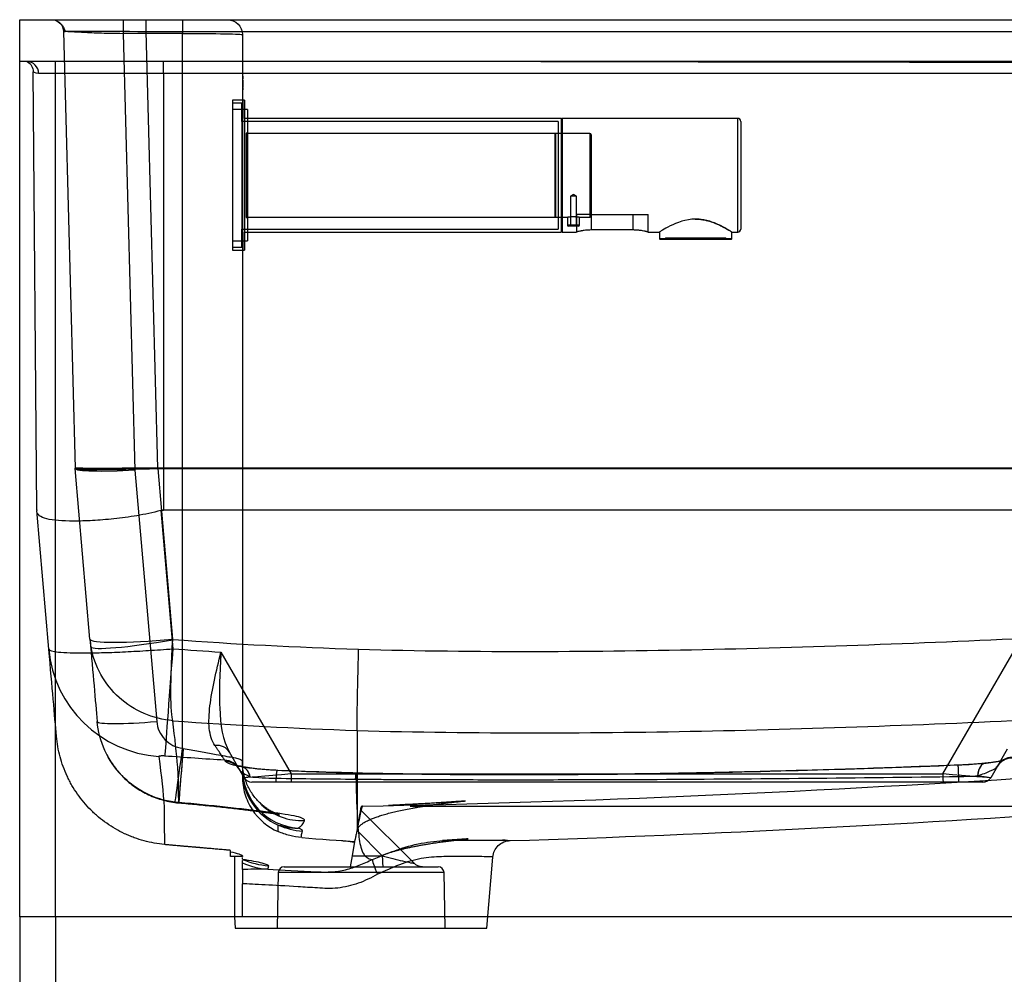
# Model space of a CAD drawing. Units: millimetres. Extents: x 468 to 1411, y 119 to 1579.
# Drawn here: x 1158 to 1323, y 869 to 1029 of the extents above; entities that cross this region are included whole.
import ezdxf
from ezdxf.lldxf.tags import DXFTag

# ---------------------------------------------------------------- set-up
doc = ezdxf.new("R2010")
doc.units = ezdxf.units.MM
doc.layers.add('1', color=7, linetype='Continuous')
doc.layers.add('256', color=7, linetype='Continuous')
tags = doc.linetypes.add('DASHED', pattern=[25.72, 12.86, -12.86]).pattern_tags.tags
tags[6:7] = [DXFTag(74, 4), DXFTag(75, 0), DXFTag(340, '0'), DXFTag(46, 0.0), DXFTag(50, 0.0), DXFTag(44, 0.0), DXFTag(45, 0.0)]
tags[4:5] = [DXFTag(74, 4), DXFTag(75, 0), DXFTag(340, '0'), DXFTag(46, 0.0), DXFTag(50, 0.0), DXFTag(44, 0.0), DXFTag(45, 0.0)]

msp = doc.modelspace()

# ---------------------------------------------------------------- linework, layer by layer
at = {"layer": '1', "color": 9}
for p, q in [((1158.36, 1028.82), (1356.36, 1028.82)), ((1158.36, 1021.82), (1158.36, 1028.82)), ((1352.36, 1021.82), (1158.36, 1021.82)), ((1158.36, 878.82), (1158.36, 1021.82)), ((1352.36, 1021.82), (1158.36, 1021.82)), ((1158.36, 878.82), (1158.36, 528.82)), ((1348.36, 878.82), (1158.36, 878.82)), ((1352.36, 878.82), (1158.36, 878.82))]:
    msp.add_line(p, q, dxfattribs=at)
at = {"layer": '1', "color": 13, "linetype": 'DASHED'}
for p, q in [((1185.61, 1028.82), (1185.61, 1026.54)), ((1165.7, 1026.87), (1167.61, 953.84)), ((1175.69, 1026.54), (1177.6, 953.49)), ((1185.61, 1026.54), (1175.69, 1026.54)), ((1179.52, 1026.87), (1354.89, 1026.87)), ((1181.44, 953.84), (1179.52, 1026.87)), ((1185.61, 906.98), (1185.61, 1026.54)), ((1195.61, 1026.32), (1195.61, 904.83)), ((1164.36, 878.82), (1164.36, 1021.82)), ((1161.2, 946.87), (1160.62, 1020.1)), ((1182.42, 1019.84), (1161.52, 1019.84)), ((1347.11, 1019.84), (1182.42, 1019.84)), ((1182.42, 1019.84), (1182.42, 946.82)), ((1195.99, 1015.37), (1193.98, 1015.37)), ((1193.98, 1015.37), (1193.98, 1002.82)), ((1195.49, 1014.87), (1193.98, 1014.87)), ((1195.49, 1014.87), (1195.49, 1002.82)), ((1195.49, 1011.82), (1195.49, 1014.87)), ((1195.99, 1015.37), (1195.99, 1002.82)), ((1195.99, 1012.32), (1195.99, 1015.37)), ((1196.48, 1013.82), (1193.98, 1013.82)), ((1196.48, 1013.82), (1196.48, 991.82)), ((1195.49, 1011.82), (1195.49, 1002.82)), ((1248.46, 1011.82), (1195.49, 1011.82)), ((1195.99, 1012.32), (1195.99, 1002.82)), ((1248.96, 1012.32), (1195.99, 1012.32)), ((1248.46, 1011.82), (1248.46, 1002.82)), ((1249.09, 1012.32), (1248.96, 1012.2)), ((1248.96, 1012.32), (1248.96, 1002.82)), ((1249.09, 1012.32), (1249.09, 993.32)), ((1278.48, 1012.32), (1249.09, 1012.32)), ((1278.48, 993.32), (1278.48, 1012.32)), ((1278.98, 1011.82), (1278.98, 993.82)), ((1196.23, 1009.87), (1196.23, 995.77)), ((1196.48, 1009.87), (1196.23, 1009.87)), ((1247.91, 1009.82), (1196.23, 1009.82)), ((1247.91, 995.82), (1247.91, 1009.82)), ((1247.98, 1009.73), (1247.91, 1009.73)), ((1253.73, 1009.82), (1247.98, 1009.82)), ((1247.98, 1009.82), (1247.98, 995.82)), ((1253.73, 1009.82), (1253.73, 995.82)), ((1253.98, 1009.57), (1253.98, 996.07)), ((1193.98, 1002.82), (1193.98, 990.28)), ((1195.49, 1002.82), (1195.49, 990.78)), ((1195.49, 1002.82), (1195.49, 993.82)), ((1195.99, 1002.82), (1195.99, 990.28)), ((1195.99, 1002.82), (1195.99, 993.32)), ((1248.46, 1002.82), (1248.46, 993.82)), ((1248.96, 1002.82), (1248.96, 993.32)), ((1250.98, 999.62), (1250.48, 999.32)), ((1251.48, 999.32), (1250.48, 999.32)), ((1250.48, 999.32), (1250.48, 994.32)), ((1251.48, 999.32), (1250.98, 999.62)), ((1251.48, 994.32), (1251.48, 999.32)), ((1196.23, 995.82), (1247.91, 995.82)), ((1196.23, 995.77), (1196.48, 995.77)), ((1247.91, 995.92), (1247.98, 995.92)), ((1247.98, 995.82), (1249.99, 995.82)), ((1249.98, 995.82), (1249.98, 994.45)), ((1251.48, 996.27), (1251.48, 993.32)), ((1253.98, 996.27), (1251.48, 996.27)), ((1251.98, 995.82), (1253.73, 995.82)), ((1251.98, 994.45), (1251.98, 995.82)), ((1253.98, 996.27), (1260.98, 996.27)), ((1253.98, 996.27), (1253.98, 993.66)), ((1260.98, 996.27), (1263.48, 996.27)), ((1260.98, 993.66), (1260.98, 996.27)), ((1263.48, 993.32), (1263.48, 996.27)), ((1195.49, 990.78), (1195.49, 993.82)), ((1195.49, 993.82), (1248.46, 993.82)), ((1195.99, 990.28), (1195.99, 993.32)), ((1195.99, 993.32), (1248.96, 993.32)), ((1248.96, 993.45), (1249.09, 993.32)), ((1249.09, 993.32), (1251.51, 993.32)), ((1251.98, 994.45), (1249.98, 994.45)), ((1251.86, 994.32), (1250.11, 994.32)), ((1260.98, 993.66), (1253.98, 993.66)), ((1263.45, 993.32), (1265.42, 993.32)), ((1265.4, 993.33), (1265.4, 992.16)), ((1277.44, 993.32), (1278.48, 993.32)), ((1277.46, 992.16), (1277.46, 993.33)), ((1193.98, 991.82), (1196.48, 991.82)), ((1271.43, 992.16), (1265.4, 992.16)), ((1265.45, 992.11), (1271.43, 992.11)), ((1266.4, 992.36), (1276.46, 992.36)), ((1266.4, 992.36), (1266.4, 992.11)), ((1277.46, 992.16), (1271.43, 992.16)), ((1271.43, 992.11), (1277.41, 992.11)), ((1276.46, 992.11), (1276.46, 992.36)), ((1193.98, 990.78), (1195.49, 990.78)), ((1193.98, 990.28), (1195.99, 990.28)), ((1167.61, 953.84), (1167.61, 953.84)), ((1170.11, 925.22), (1167.62, 953.75)), ((1336.28, 953.84), (1181.44, 953.84)), ((1181.44, 953.75), (1336.28, 953.75)), ((1181.44, 953.75), (1183.94, 925.22)), ((1177.6, 953.49), (1181.28, 911.48)), ((1161.2, 946.82), (1161.2, 946.76)), ((1163.23, 923.54), (1161.2, 946.76)), ((1181.94, 946.76), (1183.96, 923.63)), ((1335.66, 946.79), (1182.07, 946.79)), ((1335.66, 946.82), (1182.42, 946.82)), ((1192.01, 923.07), (1203.77, 902.69)), ((1312.81, 902.69), (1324.93, 923.68)), ((1195.91, 902.07), (1193.45, 906.34)), ((1323.56, 906.85), (1320.8, 902.07)), ((1203.77, 902.69), (1312.81, 902.69)), ((1196.93, 902.22), (1195.91, 902.07)), ((1203.79, 901.32), (1197.21, 901.32)), ((1201.25, 901.32), (1201.25, 901.98)), ((1312.82, 901.32), (1203.79, 901.32)), ((1319.5, 901.32), (1312.82, 901.32)), ((1315.46, 901.32), (1315.46, 902.27)), ((1320.8, 902.07), (1318.61, 902.38)), ((1215.39, 896.69), (1224.33, 887.76)), ((1214.8, 893.23), (1219.01, 889.02)), ((1214.02, 889.02), (1214.5, 891.73)), ((1193.61, 888.87), (1193.61, 889.63)), ((1195.61, 888.87), (1193.61, 888.87)), ((1194.28, 888.87), (1194.28, 878.82)), ((1195.61, 888.98), (1195.61, 888.87)), ((1213.69, 887.17), (1214.02, 889.02)), ((1214.02, 889.02), (1219.01, 889.02)), ((1236.53, 876.91), (1237.5, 888.8)), ((1201.62, 886.19), (1201.43, 876.91)), ((1229.34, 886.19), (1201.62, 886.19)), ((1202.62, 887.17), (1228.34, 887.17)), ((1229.53, 876.91), (1229.34, 886.19)), ((1164.36, 878.82), (1164.36, 564.82)), ((1194.28, 878.82), (1194.43, 876.91)), ((1194.43, 876.91), (1215.48, 876.91)), ((1215.48, 876.91), (1236.53, 876.91))]:
    msp.add_line(p, q, dxfattribs=at)
at = {"layer": '1', "color": 13, "linetype": 'DASHED', "extrusion": (0, 0, -1)}
for centre, radius, start, end in [((-1163.7, 1026.82), 2, 90, 178.5), ((-1193.11, 1026.32), 2.5, 90, 180), ((-1158.62, 1020.08), 2, 119.551, 179.55), ((-1169.11, 953.88), 1.5, 355, 358.5), ((-1225.74, 889.17), 2, 270, 315)]:
    msp.add_arc(centre, radius, start, end, dxfattribs=at)
at = {"layer": '1', "color": 13, "linetype": 'DASHED'}
for centre, radius, start, end in [((1278.48, 1011.82), 0.5, 0, 90), ((1253.73, 1009.57), 0.25, 0, 90), ((1253.73, 996.07), 0.25, -90, 0), ((1250.11, 994.45), 0.125, 180, 270), ((1251.86, 994.45), 0.125, -90, 0), ((1278.48, 993.82), 0.5, -90, 0), ((1265.45, 992.16), 0.05, 180, 270), ((1277.41, 992.16), 0.05, -90, 0), ((1197.21, 902.82), 1.5, 210, 270), ((1319.5, 902.82), 1.5, 270, 330), ((1202.62, 886.17), 1, 90, 178.8308), ((1228.34, 886.17), 1, 1.1692, 90)]:
    msp.add_arc(centre, radius, start, end, dxfattribs=at)
for centre, major_axis, ratio, start_param, end_param in [((1179.51, 1026.82), (0, -2), 0.008727, 1.596976, 3.141593), ((1159.61, 1019.82), (0, -2), 0.958959, 1.57865, 3.141593), ((1182.4, 1019.82), (0, -2), 0.008727, 1.57865, 3.141593), ((1169.11, 953.88), (1.5, 0.04), 0.999963, 3.141666, 3.202725), ((1181.45, 953.82), (-0.01, -1.5), 0.0085, 4.738718, 4.760308), ((1181.45, 953.88), (0, -1.5), 0.008727, 4.738569, 4.799655), ((1184.06, 926.44), (13.95, 1.22), 0.086078, 3.141593, 4.696132), ((1184.07, 926.35), (-13.79, -2.39), 0.084418, 0.013951, 1.547359), ((1183.16, 925.29), (19.92, 1.74), 0.986895, 3.141593, 4.549755), ((1184.14, 925.37), (-1.52, -19.94), 0.002064, 4.800065, 6.122688), ((1181.28, 912.35), (-9.96, -0.87), 0.086827, 0, 1.5632), ((1185.61, 907.85), (-1.3, -9.92), 0.011355, 6.193436, 7.767455), ((1185.83, 907.82), (-0.86, -9.96), 0.003786, 4.8003, 6.373738), ((1185.83, 907.82), (0.86, 9.96), 0.003786, 1.658707, 3.141251), ((1190.85, 904.84), (-2.6, -1.5), 0.826766, 3.141593, 4.208101), ((1192.47, 902.03), (-2.6, -1.5), 0.982512, 3.141593, 4.13573), ((1192.57, 901.86), (-2.6, -1.5), 0.98273, 3.141593, 4.136235), ((1315.46, 901.17), (-0.12, 3), 0.015834, 5.089036, 6.388005), ((1320.14, 901.49), (-0.32, 2.98), 0.508715, 6.16104, 7.499205), ((1320.14, 901.49), (0.32, -2.98), 0.508715, 3.14166, 4.357612), ((1324.44, 902.38), (-2.6, 1.5), 0.99157, 5.276553, 6.283185), ((1324.52, 902.52), (-2.6, 1.5), 0.99142, 5.276363, 6.283185), ((1324.44, 902.38), (2.6, -1.5), 0.99157, 2.648878, 3.088823), ((1194.83, 901), (-0.63, -2.93), 0.714429, 2.144099, 3.35837), ((1194.83, 901), (-0.63, -2.93), 0.714429, 2.144099, 3.139896), ((1205.61, 903.59), (-10, 0), 0.996911, 0, 1.506223), ((1205.61, 903.28), (-10, 0), 0.997554, 0, 1.159279), ((1201.25, 900.3), (-0.12, -3), 0.027936, 2.995402, 4.118177), ((1201.25, 900.3), (-0.12, -3), 0.027936, 3.14598, 4.118177), ((1203.79, 902.82), (0, 1.5), 0.008727, 1.658063, 3.141593), ((1312.82, 902.82), (0, 1.5), 0.008727, 1.658063, 3.141593), ((1315.46, 901.17), (0.12, -3), 0.015834, 1.947444, 3.142007), ((1205.61, 904.83), (-10, 0), 0.994163, 0.821891, 1.607758), ((1206.61, 905.57), (12.5, 0), 0.997554, 4.300872, 4.637811), ((1201.11, 901.26), (-14, 0), 0.997817, 1.16706, 1.488819), ((1201.11, 900.69), (-14, 0), 0.998794, 1.16706, 1.480243), ((1219.16, 889.17), (0, 2), 0.075307, 1.645962, 3.141593)]:
    msp.add_ellipse(centre, major_axis=major_axis, ratio=ratio, start_param=start_param, end_param=end_param, dxfattribs=at)
at = {"layer": '1', "color": 13, "linetype": 'DASHED', "extrusion": (0, 0, -1)}
for centre, major_axis, ratio, start_param, end_param in [((1179.66, 1026.82), (-13.96, 0.05), 0.003716, 6.283074, 7.844464), ((1185.61, 1026.32), (-10, 0), 0.021789, 1.570796, 3.141593), ((1245.55, 1019.82), (-229.19, 0), 0.008727, 1.570796, 2.029842), ((1177.6, 954.36), (9.99, 0.52), 0.087009, 1.575337, 3.138538), ((1181.24, 815.28), (-13.62, 138.56), 0.000067, 6.276933, 6.282249), ((1177.6, 954.36), (9.98, 0.61), 0.086964, 1.576134, 3.139334), ((1165.45, 1138.85), (-16.06, 185.1), 0.07163, 3.147148, 3.147704), ((1170.98, 1074.73), (-10.52, 120.89), 0.079162, 3.148484, 3.149172), ((1182.59, 722.26), (-0.17, 224.57), 0.087132, 6.258694, 6.265584), ((1204.14, 902.82), (8.23, 0.75), 0.01174, 1.616502, 3.136169), ((1312.57, 902.82), (-8.23, 0.75), 0.013166, 3.147675, 4.682414)]:
    msp.add_ellipse(centre, major_axis=major_axis, ratio=ratio, start_param=start_param, end_param=end_param, dxfattribs=at)
at = {"layer": '1', "color": 13, "linetype": 'DASHED'}
for points, knots in [([(1164.54, 1028.64), (1164.69, 1028.57), (1164.99, 1028.39), (1165.43, 1027.98), (1165.77, 1027.45), (1165.91, 1027.08), (1165.96, 1026.89)], [0, 0, 0, 0, 0.223437, 0.496218, 0.755532, 1, 1, 1, 1]), ([(1175.69, 1028.82), (1175.69, 1028.82), (1175.69, 1028.58), (1175.69, 1027.75), (1175.69, 1027.16), (1175.69, 1026.54)], [0, 0, 0, 0, 0.5, 0.5, 1, 1, 1, 1]), ([(1165.95, 1026.89), (1165.95, 1026.89), (1165.96, 1026.89), (1166.12, 1026.89), (1166.34, 1026.88), (1167.13, 1026.84), (1167.84, 1026.8), (1169.52, 1026.71), (1170.49, 1026.66), (1172.19, 1026.6), (1172.8, 1026.58), (1174.13, 1026.56), (1174.86, 1026.55), (1175.69, 1026.54)], [0, 0, 0, 0, 0.002991, 0.002991, 0.145421, 0.145421, 0.430281, 0.430281, 0.71514, 0.71514, 0.85757, 0.85757, 1, 1, 1, 1]), ([(1166.19, 1026.89), (1166.2, 1026.89), (1166.32, 1026.88), (1166.46, 1026.88), (1166.6, 1026.87), (1166.61, 1026.87)], [0, 0, 0, 0, 0.097339, 0.999793, 1, 1, 1, 1]), ([(1159.6, 1021.8), (1159.63, 1021.79), (1159.67, 1021.79), (1159.69, 1021.78), (1159.7, 1021.78)], [0, 0, 0, 0, 0.427269, 1, 1, 1, 1]), ([(1195.66, 1018.6), (1195.66, 1018.59), (1195.66, 1018.59), (1195.66, 1018.58), (1195.66, 1018.6), (1195.66, 1019.4), (1195.66, 1019.4)], [0, 0, 0, 0, 0.000021, 0.000021, 0.000021, 1, 1, 1, 1]), ([(1195.66, 1017.64), (1195.66, 1017.64), (1195.66, 1017.88), (1195.66, 1018.47), (1195.66, 1018.72), (1195.66, 1018.71), (1195.66, 1018.47), (1195.66, 1018.18)], [0, 0, 0, 0, 0.333165, 0.333165, 0.666583, 0.666583, 1, 1, 1, 1]), ([(1195.66, 1018.2), (1195.66, 1018.15), (1195.66, 1018.11), (1195.66, 1018.07), (1195.66, 1018.08), (1195.66, 1018.08), (1195.66, 1018.07), (1195.66, 1017.87), (1195.66, 1017.73), (1195.66, 1017.74), (1195.66, 1017.78), (1195.66, 1017.86), (1195.66, 1017.87), (1195.66, 1017.86), (1195.66, 1017.86), (1195.66, 1017.63), (1195.66, 1017.47), (1195.66, 1017.48)], [0, 0, 0, 0, 0.166667, 0.166667, 0.166667, 0.333333, 0.333333, 0.333333, 0.5, 0.5, 0.666667, 0.666667, 0.666667, 0.833333, 0.833333, 0.833333, 1, 1, 1, 1]), ([(1195.66, 1017.37), (1195.66, 1017.37), (1195.66, 1017.38), (1195.66, 1017.37), (1195.66, 1017.21), (1195.66, 1017.11), (1195.66, 1017.12), (1195.66, 1017.12), (1195.66, 1017.16), (1195.66, 1017.23)], [0, 0, 0, 0, 0.409166, 0.409166, 0.409166, 0.818333, 0.818333, 0.818333, 1, 1, 1, 1]), ([(1249.98, 995.82), (1250.01, 995.83), (1250.02, 995.83), (1250.03, 995.83), (1250.06, 995.83), (1250.08, 995.84), (1250.12, 995.84), (1250.13, 995.84), (1250.19, 995.85), (1250.23, 995.85), (1250.32, 995.86), (1250.37, 995.87), (1250.48, 995.88), (1250.54, 995.88), (1250.63, 995.89), (1250.66, 995.89), (1250.72, 995.89), (1250.75, 995.89), (1250.85, 995.89), (1250.91, 995.89), (1251.05, 995.89), (1251.11, 995.89), (1251.21, 995.89), (1251.24, 995.89), (1251.3, 995.89), (1251.33, 995.89), (1251.42, 995.88), (1251.48, 995.88), (1251.56, 995.87), (1251.59, 995.87), (1251.64, 995.86), (1251.67, 995.86), (1251.73, 995.85), (1251.78, 995.85), (1251.83, 995.84), (1251.85, 995.84), (1251.88, 995.84), (1251.91, 995.83), (1251.93, 995.83), (1251.95, 995.83), (1251.96, 995.83), (1251.97, 995.82), (1251.99, 995.82), (1251.98, 995.82)], [0, 0, 0, 0, 0.09391, 0.09391, 0.125154, 0.156399, 0.156399, 0.187643, 0.187643, 0.250132, 0.250132, 0.312621, 0.312621, 0.37511, 0.37511, 0.406355, 0.406355, 0.437599, 0.437599, 0.500088, 0.500088, 0.562577, 0.562577, 0.593822, 0.593822, 0.625066, 0.625066, 0.687555, 0.687555, 0.7188, 0.7188, 0.750044, 0.750044, 0.812533, 0.812533, 0.843778, 0.843778, 0.875022, 0.906267, 0.906267, 0.937511, 0.937511, 1, 1, 1, 1]), ([(1271.43, 995.48), (1269.79, 995.48), (1268.27, 994.88), (1266.1, 993.8), (1265.41, 993.33), (1265.41, 993.33), (1265.41, 993.32), (1265.4, 993.32)], [0, 0, 0, 0, 0.498742, 0.498742, 0.997484, 0.997484, 1, 1, 1, 1]), ([(1271.34, 995.48), (1271.36, 995.48), (1271.38, 995.48), (1272.22, 995.48), (1273.03, 995.34), (1274.48, 994.9), (1275.12, 994.62), (1276.22, 994.07), (1276.66, 993.81), (1277.29, 993.43), (1277.46, 993.32), (1277.46, 993.32), (1277.3, 993.43), (1276.68, 993.8), (1276.24, 994.06), (1275.15, 994.61), (1274.51, 994.89), (1273.17, 995.3), (1272.5, 995.43), (1271.82, 995.47)], [0, 0, 0, 0, 0.003209, 0.003209, 0.130309, 0.130309, 0.257408, 0.257408, 0.384508, 0.384508, 0.511607, 0.511607, 0.638706, 0.638706, 0.765806, 0.765806, 0.892905, 0.892905, 1, 1, 1, 1]), ([(1277.46, 993.32), (1277.46, 993.32), (1277.29, 993.43), (1276.68, 993.8), (1276.24, 994.06), (1275.15, 994.61), (1274.51, 994.89), (1273.06, 995.33), (1272.25, 995.48), (1271.43, 995.48)], [0, 0, 0, 0, 0.248005, 0.248005, 0.49867, 0.49867, 0.749335, 0.749335, 1, 1, 1, 1]), ([(1253.98, 993.66), (1253.82, 993.66), (1253.65, 993.65), (1253.41, 993.64), (1253.33, 993.63), (1253.18, 993.62), (1253.1, 993.62), (1252.87, 993.59), (1252.73, 993.57), (1252.52, 993.54), (1252.46, 993.53), (1252.33, 993.51), (1252.27, 993.5), (1252.1, 993.47), (1252, 993.45), (1251.86, 993.41), (1251.82, 993.41), (1251.74, 993.39), (1251.67, 993.37), (1251.61, 993.36), (1251.57, 993.34), (1251.55, 993.34), (1251.5, 993.33), (1251.48, 993.32), (1251.48, 993.32)], [0, 0, 0, 0, 0.124914, 0.124914, 0.187371, 0.187371, 0.249828, 0.249828, 0.374742, 0.374742, 0.437199, 0.437199, 0.499656, 0.499656, 0.624569, 0.624569, 0.687026, 0.687026, 0.749483, 0.81194, 0.81194, 0.874397, 0.874397, 1, 1, 1, 1]), ([(1263.48, 993.32), (1263.49, 993.32), (1263.48, 993.32), (1263.46, 993.33), (1263.45, 993.33), (1263.4, 993.34), (1263.35, 993.36), (1263.26, 993.38), (1263.22, 993.39), (1263.15, 993.41), (1263.11, 993.41), (1263.02, 993.43), (1262.97, 993.45), (1262.86, 993.47), (1262.81, 993.48), (1262.63, 993.51), (1262.51, 993.53), (1262.31, 993.56), (1262.24, 993.57), (1262.09, 993.59), (1262.02, 993.6), (1261.79, 993.62), (1261.64, 993.64), (1261.39, 993.65), (1261.31, 993.65), (1261.15, 993.66), (1261.06, 993.66), (1260.98, 993.66)], [0, 0, 0, 0, 0.062075, 0.062075, 0.124603, 0.124603, 0.24966, 0.24966, 0.312188, 0.312188, 0.374717, 0.374717, 0.437245, 0.437245, 0.499773, 0.499773, 0.62483, 0.62483, 0.687358, 0.687358, 0.749887, 0.749887, 0.874943, 0.874943, 0.937472, 0.937472, 1, 1, 1, 1]), ([(1181.44, 953.84), (1179.6, 953.85), (1177.79, 953.83), (1174.46, 953.79), (1172.92, 953.78), (1170.38, 953.78), (1169.35, 953.79), (1167.97, 953.83), (1167.61, 953.85), (1167.61, 953.84)], [0, 0, 0, 0, 0.25, 0.25, 0.5, 0.5, 0.75, 0.75, 1, 1, 1, 1]), ([(1167.62, 953.75), (1167.62, 953.75), (1167.98, 953.71), (1169.36, 953.66), (1170.39, 953.65), (1172.93, 953.65), (1174.47, 953.66), (1177.79, 953.71), (1179.6, 953.75), (1181.43, 953.75)], [0, 0, 0, 0, 0.25, 0.25, 0.5, 0.5, 0.75, 0.75, 1, 1, 1, 1]), ([(1181.94, 946.76), (1180.61, 946.38), (1179.29, 946.11), (1176.67, 945.66), (1175.36, 945.48), (1172.87, 945.22), (1171.68, 945.13), (1169.42, 945.01), (1168.36, 944.98), (1165.49, 944.98), (1163.94, 945.09), (1162.36, 945.49), (1161.95, 945.66), (1161.39, 946.11), (1161.23, 946.39), (1161.2, 946.76)], [0, 0, 0, 0, 0.125, 0.125, 0.25, 0.25, 0.375, 0.375, 0.5, 0.5, 0.75, 0.75, 0.875, 0.875, 1, 1, 1, 1]), ([(1182.07, 946.79), (1182.13, 946.8), (1182.19, 946.81), (1182.3, 946.82), (1182.36, 946.82), (1182.42, 946.82)], [0, 0, 0, 0, 0.5, 0.5, 1, 1, 1, 1]), ([(1333.82, 925.7), (1314.04, 924.7), (1294.25, 923.94), (1264.55, 923.28), (1254.65, 923.14), (1234.85, 923.11), (1224.95, 923.23), (1215.04, 923.48)], [0, 0, 0, 0, 0.5, 0.5, 0.75, 0.75, 1, 1, 1, 1]), ([(1170.11, 925.22), (1170.37, 922.27), (1170.59, 919.75), (1170.99, 915.17), (1171.17, 913.16), (1171.32, 911.48)], [0, 0, 0, 0, 0.5, 0.5, 1, 1, 1, 1]), ([(1183.97, 911.6), (1183.77, 912.13), (1183.66, 913.82), (1183.65, 917.42), (1183.68, 918.83), (1183.78, 921.85), (1183.85, 923.47), (1183.95, 925.13)], [0, 0, 0, 0, 0.5, 0.5, 0.75, 0.75, 1, 1, 1, 1]), ([(1163.23, 923.54), (1163.25, 923.34), (1163.81, 923.18), (1165.89, 922.98), (1167.44, 922.93), (1170.3, 922.94), (1171.36, 922.96), (1173.61, 923.02), (1174.8, 923.07), (1177.29, 923.19), (1178.61, 923.26), (1181.25, 923.43), (1182.6, 923.52), (1183.96, 923.63)], [0, 0, 0, 0, 0.25, 0.25, 0.5, 0.5, 0.625, 0.625, 0.75, 0.75, 0.875, 0.875, 1, 1, 1, 1]), ([(1164.51, 909), (1164.36, 910.67), (1164.18, 912.75), (1163.75, 917.61), (1163.51, 920.33), (1163.23, 923.54)], [0, 0, 0, 0, 0.5, 0.5, 1, 1, 1, 1]), ([(1183.97, 911.6), (1180.66, 911.86), (1177.43, 913.27), (1173.78, 916.57), (1172.73, 917.88), (1171.13, 920.75), (1170.57, 922.32), (1170.28, 923.95)], [0, 0, 0, 0, 0.5, 0.5, 0.75, 0.75, 1, 1, 1, 1]), ([(1191.02, 907.45), (1190.49, 908.24), (1190.2, 909.2), (1189.96, 911.45), (1190.02, 912.7), (1190.35, 915.44), (1190.61, 916.88), (1191.26, 919.91), (1191.64, 921.49), (1192.01, 923.07)], [0, 0, 0, 0, 0.25, 0.25, 0.5, 0.5, 0.75, 0.75, 1, 1, 1, 1]), ([(1192.01, 923.07), (1191.93, 921.46), (1191.85, 919.84), (1191.76, 916.72), (1191.75, 915.21), (1191.93, 910.86), (1192.32, 908.3), (1193.45, 906.34)], [0, 0, 0, 0, 0.25, 0.25, 0.5, 0.5, 1, 1, 1, 1]), ([(1214.79, 909.95), (1214.78, 910.43), (1214.8, 912.05), (1214.89, 916.92), (1214.96, 920.14), (1215.04, 923.48)], [0, 0, 0, 0, 0.5, 0.5, 1, 1, 1, 1]), ([(1184.3, 897.97), (1180.92, 898.41), (1177.76, 900.02), (1173.08, 904.89), (1171.61, 908.1), (1171.32, 911.48)], [0, 0, 0, 0, 0.5, 0.5, 1, 1, 1, 1]), ([(1181.28, 911.48), (1181.38, 910.35), (1181.86, 909.29), (1183.43, 907.66), (1184.48, 907.12), (1185.61, 906.98)], [0, 0, 0, 0, 0.5, 0.5, 1, 1, 1, 1]), ([(1184.98, 897.9), (1184.97, 898.32), (1184.95, 898.76), (1184.88, 899.67), (1184.9, 900.14), (1184.92, 901.63), (1184.87, 902.71), (1184.62, 906.13), (1184.32, 908.65), (1183.97, 911.6)], [0, 0, 0, 0, 0.125, 0.125, 0.25, 0.25, 0.5, 0.5, 1, 1, 1, 1]), ([(1214.79, 909.95), (1224.7, 909.69), (1234.61, 909.56), (1254.44, 909.57), (1264.35, 909.69), (1294.07, 910.33), (1313.87, 911.07), (1333.67, 912.06)], [0, 0, 0, 0, 0.25, 0.25, 0.5, 0.5, 1, 1, 1, 1]), ([(1214.79, 909.95), (1214.79, 909.16), (1214.79, 903.47), (1214.79, 897.85), (1214.79, 893.14)], [0, 0, 0, 0, 0.138357, 1, 1, 1, 1]), ([(1166.29, 902.33), (1166.29, 902.33), (1166.29, 902.34), (1165.8, 903.39), (1165.41, 904.47), (1164.96, 906.14), (1164.84, 906.7), (1164.73, 907.27)], [0, 0, 0, 0, 0.000005, 0.000005, 0.666669, 0.666669, 1, 1, 1, 1]), ([(1185.72, 906.95), (1188.32, 906.51), (1190.87, 906.02), (1193.61, 905.54), (1194.35, 905.41), (1195.35, 905.14), (1195.61, 905), (1195.61, 904.83)], [0, 0, 0, 0, 0.5, 0.5, 0.75, 0.75, 1, 1, 1, 1]), ([(1192.65, 904.99), (1192.59, 905.09), (1192.5, 905.22), (1192.3, 905.53), (1192.18, 905.71), (1191.9, 906.12), (1191.75, 906.36), (1191.49, 906.74), (1191.4, 906.87), (1191.22, 907.15), (1191.12, 907.3), (1191.02, 907.45)], [0, 0, 0, 0, 0.25, 0.25, 0.5, 0.5, 0.75, 0.75, 0.875, 0.875, 1, 1, 1, 1]), ([(1172.95, 905.88), (1173.06, 905.67), (1173.38, 905.09), (1173.97, 904.17), (1174.76, 903.13), (1175.65, 902.17), (1176.62, 901.28), (1177.65, 900.49), (1178.76, 899.79), (1179.92, 899.19), (1181.13, 898.69), (1182.38, 898.3), (1183.44, 898.05), (1184.09, 897.97), (1184.31, 897.95)], [0, 0, 0, 0, 0.048251, 0.137651, 0.228034, 0.31962, 0.410954, 0.500329, 0.590926, 0.682677, 0.77372, 0.863175, 0.953997, 1, 1, 1, 1]), ([(1182.63, 905.69), (1182.52, 905.7), (1182.41, 905.7), (1182.2, 905.71), (1182.09, 905.71), (1181.92, 905.7), (1181.85, 905.69), (1181.73, 905.67), (1181.68, 905.66), (1181.64, 905.63), (1181.63, 905.62), (1181.63, 905.6)], [0, 0, 0, 0, 0.210733, 0.210733, 0.420472, 0.420472, 0.626118, 0.626118, 0.832526, 0.832526, 1, 1, 1, 1]), ([(1181.63, 905.6), (1182.05, 902.33), (1182.39, 899.57), (1182.53, 896.5), (1182.54, 895.91), (1182.53, 894.78), (1182.48, 894.24), (1182.57, 892.69), (1182.61, 891.73), (1182.59, 890.89)], [0, 0, 0, 0, 0.5, 0.5, 0.625, 0.625, 0.75, 0.75, 1, 1, 1, 1]), ([(1184.97, 897.86), (1185.12, 897.85), (1185.76, 897.79), (1186.88, 897.69), (1188.33, 897.55), (1189.76, 897.41), (1191.16, 897.27), (1192.52, 897.12), (1193.84, 896.97), (1195.11, 896.82), (1196.32, 896.68), (1197.39, 896.54), (1198.32, 896.42), (1199.1, 896.32), (1199.83, 896.22), (1200.47, 896.12), (1200.98, 896.04), (1201.36, 895.97), (1201.62, 895.92), (1201.77, 895.88), (1201.82, 895.87), (1201.77, 895.88), (1201.63, 895.92), (1201.42, 896), (1201.18, 896.1), (1200.86, 896.24), (1200.47, 896.44), (1199.96, 896.73), (1199.37, 897.14), (1198.76, 897.64), (1198.15, 898.24), (1197.56, 898.94), (1197.03, 899.72), (1196.56, 900.56), (1196.18, 901.47), (1195.88, 902.45), (1195.68, 903.49), (1195.6, 904.3), (1195.61, 904.75), (1195.62, 904.83)], [0, 0, 0, 0, 0.011754, 0.050726, 0.089736, 0.128774, 0.167668, 0.206538, 0.245589, 0.284755, 0.323948, 0.363064, 0.395246, 0.425666, 0.456979, 0.490735, 0.519803, 0.546822, 0.571585, 0.594069, 0.614454, 0.633097, 0.650488, 0.667208, 0.680334, 0.694002, 0.708803, 0.730045, 0.752519, 0.776297, 0.801203, 0.82694, 0.853227, 0.879862, 0.90671, 0.933691, 0.963722, 0.993201, 1, 1, 1, 1]), ([(1319.82, 904.48), (1319.65, 904.46), (1319.2, 904.41), (1318.44, 904.35), (1317.54, 904.28), (1316.59, 904.22), (1315.85, 904.18), (1315.43, 904.17), (1315.34, 904.16)], [0, 0, 0, 0, 0.133584, 0.328946, 0.529576, 0.734573, 0.940523, 1, 1, 1, 1]), ([(1323.03, 904.98), (1323.02, 904.98), (1323, 904.97), (1322.87, 904.94), (1322.63, 904.88), (1322.28, 904.81), (1321.81, 904.73), (1321.23, 904.65), (1320.57, 904.56), (1320.07, 904.5), (1319.83, 904.48)], [0, 0, 0, 0, 0.079013, 0.174216, 0.28483, 0.410015, 0.547251, 0.688647, 0.850583, 1, 1, 1, 1]), ([(1195.47, 903.94), (1195.33, 903.96), (1195.05, 904.03), (1194.71, 904.12), (1194.46, 904.19), (1194.33, 904.24), (1194.29, 904.26), (1194.34, 904.24), (1194.46, 904.16), (1194.58, 904.08), (1194.63, 904.03)], [0, 0, 0, 0, 0.143815, 0.316265, 0.462198, 0.596261, 0.712953, 0.81676, 0.914015, 1, 1, 1, 1]), ([(1195.03, 903.59), (1195.07, 903.55), (1195.11, 903.48), (1195.15, 903.4), (1195.17, 903.37)], [0, 0, 0, 0, 0.616513, 1, 1, 1, 1]), ([(1201.38, 903.3), (1201.27, 903.3), (1200.84, 903.32), (1200.09, 903.37), (1199.14, 903.43), (1198.24, 903.52), (1197.4, 903.62), (1196.64, 903.72), (1196, 903.83), (1195.61, 903.9), (1195.47, 903.93), (1195.46, 903.94)], [0, 0, 0, 0, 0.04868, 0.193226, 0.337613, 0.47855, 0.617428, 0.75362, 0.883919, 0.995551, 1, 1, 1, 1]), ([(1195.61, 903.59), (1195.61, 903.56), (1195.61, 903.54), (1195.61, 903.43), (1195.61, 903.4), (1195.61, 903.28)], [0, 0, 0, 0, 0.181229, 0.181229, 1, 1, 1, 1]), ([(1195.61, 903.28), (1195.61, 902.98), (1195.61, 902.73), (1195.61, 902.37), (1195.61, 902.3), (1195.61, 902.23)], [0, 0, 0, 0, 0.5, 0.5, 1, 1, 1, 1]), ([(1214.6, 902.84), (1213.3, 902.88), (1208.95, 903.02), (1204.55, 903.15), (1201.44, 903.3), (1201.38, 903.3)], [0, 0, 0, 0, 0.294106, 0.986222, 1, 1, 1, 1]), ([(1214.61, 902.81), (1212.4, 902.88), (1210.2, 902.94), (1205.79, 903.09), (1203.59, 903.18), (1201.39, 903.27)], [0, 0, 0, 0, 0.5, 0.5, 1, 1, 1, 1]), ([(1315.34, 904.17), (1311.86, 904.03), (1303.41, 903.7), (1290.35, 903.29), (1276.71, 902.95), (1264.39, 902.72), (1253.32, 902.59), (1243.16, 902.55), (1233.34, 902.57), (1223.9, 902.66), (1217.59, 902.78), (1214.59, 902.84)], [0, 0, 0, 0, 0.103628, 0.251851, 0.389016, 0.509898, 0.618558, 0.718756, 0.812115, 0.910933, 1, 1, 1, 1]), ([(1214.61, 902.81), (1214.61, 902.75), (1214.61, 902.64), (1214.61, 902.46), (1214.62, 902.29), (1214.62, 902.12), (1214.62, 901.95), (1214.63, 901.77), (1214.63, 901.6), (1214.64, 901.43), (1214.64, 901.26), (1214.64, 901.08), (1214.65, 900.91), (1214.65, 900.74), (1214.66, 900.57), (1214.66, 900.39), (1214.67, 900.22), (1214.67, 900.08), (1214.67, 899.96), (1214.67, 899.9), (1214.67, 899.87)], [0, 0, 0, 0, 0.05559, 0.111556, 0.167897, 0.224617, 0.281717, 0.339199, 0.397063, 0.455313, 0.513949, 0.572973, 0.632388, 0.692194, 0.752393, 0.812987, 0.873978, 0.935367, 0.967629, 1, 1, 1, 1]), ([(1242.43, 902.53), (1241.55, 902.53), (1240.67, 902.53), (1231.4, 902.54), (1223, 902.63), (1214.61, 902.81)], [0, 0, 0, 0, 0.094818, 0.094818, 1, 1, 1, 1]), ([(1315.33, 904.15), (1298.56, 903.47), (1281.77, 902.98), (1257.94, 902.61), (1250.9, 902.55), (1243.86, 902.53)], [0, 0, 0, 0, 0.704598, 0.704598, 1, 1, 1, 1]), ([(1318.61, 902.38), (1319.41, 902.66), (1320.14, 902.94), (1321.31, 903.47), (1321.75, 903.71), (1321.84, 903.88)], [0, 0, 0, 0, 0.5, 0.5, 1, 1, 1, 1]), ([(1166.68, 901.55), (1166.68, 901.55), (1166.68, 901.55), (1166.54, 901.81), (1166.42, 902.07), (1166.29, 902.33)], [0, 0, 0, 0, 0.000267, 0.000267, 1, 1, 1, 1]), ([(1170.26, 896.67), (1170.25, 896.68), (1170.25, 896.68), (1169.43, 897.5), (1168.69, 898.38), (1167.7, 899.8), (1167.39, 900.29), (1166.95, 901.04), (1166.81, 901.29), (1166.68, 901.55)], [0, 0, 0, 0, 0.000005, 0.000005, 0.571453, 0.571453, 0.857176, 0.857176, 1, 1, 1, 1]), ([(1195.61, 902.23), (1195.61, 901.27), (1195.75, 900.28), (1196.3, 898.44), (1196.72, 897.55), (1198.3, 895.13), (1199.82, 893.84), (1201.61, 893.06)], [0, 0, 0, 0, 0.25, 0.25, 0.5, 0.5, 1, 1, 1, 1]), ([(1201.25, 901.98), (1203.46, 901.95), (1205.67, 901.92), (1210.09, 901.87), (1212.3, 901.85), (1214.5, 901.83)], [0, 0, 0, 0, 0.5, 0.5, 1, 1, 1, 1]), ([(1214.5, 901.83), (1215.56, 901.82), (1216.61, 901.81), (1218.71, 901.8), (1219.76, 901.79), (1222.92, 901.78), (1225.02, 901.77), (1231.33, 901.74), (1235.54, 901.74), (1243.95, 901.73), (1248.16, 901.74), (1256.57, 901.76), (1260.78, 901.77), (1273.4, 901.84), (1281.81, 901.9), (1298.63, 902.06), (1307.05, 902.16), (1315.46, 902.27)], [0, 0, 0, 0, 0.03125, 0.03125, 0.0625, 0.0625, 0.125, 0.125, 0.25, 0.25, 0.375, 0.375, 0.5, 0.5, 0.75, 0.75, 1, 1, 1, 1]), ([(1214.67, 899.87), (1214.74, 897.33), (1214.81, 895.16), (1215.08, 892.22), (1215.19, 891.29), (1215.55, 890), (1215.7, 889.59), (1216.09, 889.03), (1216.25, 888.85), (1216.68, 888.56), (1216.96, 888.44), (1217.36, 888.41)], [0, 0, 0, 0, 0.5, 0.5, 0.75, 0.75, 0.875, 0.875, 0.9375, 0.9375, 1, 1, 1, 1]), ([(1205.98, 894.9), (1206.02, 895.04), (1205.87, 895.18), (1205.28, 895.44), (1204.82, 895.56), (1203.67, 895.8), (1202.97, 895.91), (1201.37, 896.14), (1200.46, 896.25), (1197.52, 896.61), (1195.21, 896.87), (1191.53, 897.27), (1190.26, 897.41), (1187.64, 897.67), (1186.32, 897.79), (1184.98, 897.9)], [0, 0, 0, 0, 0.125, 0.125, 0.25, 0.25, 0.375, 0.375, 0.5, 0.5, 0.75, 0.75, 0.875, 0.875, 1, 1, 1, 1]), ([(1214.86, 893.54), (1214.92, 893.65), (1215.08, 893.86), (1215.39, 894.16), (1215.75, 894.43), (1216.13, 894.66), (1216.51, 894.86), (1216.86, 895.03), (1217.2, 895.18), (1217.63, 895.35), (1218.2, 895.55), (1218.95, 895.8), (1219.82, 896.05), (1220.76, 896.29), (1221.77, 896.52), (1222.87, 896.76), (1223.9, 896.95), (1224.76, 897.11), (1225.54, 897.24), (1226.39, 897.38), (1227.22, 897.5), (1228.04, 897.62), (1228.85, 897.73), (1229.65, 897.83), (1230.44, 897.92), (1231.3, 898.02), (1232.09, 898.1), (1232.65, 898.16), (1232.87, 898.18), (1232.9, 898.18), (1232.91, 898.18), (1232.91, 898.18)], [0, 0, 0, 0, 0.077576, 0.146004, 0.205524, 0.25629, 0.298419, 0.331998, 0.357106, 0.378731, 0.419498, 0.467427, 0.515502, 0.561584, 0.604128, 0.650738, 0.694825, 0.717417, 0.741695, 0.768055, 0.791936, 0.811803, 0.834071, 0.853298, 0.876434, 0.900413, 0.929435, 0.951002, 0.971545, 0.995227, 1, 1, 1, 1]), ([(1232.85, 898.17), (1232.84, 898.17), (1232.8, 898.17), (1232.64, 898.16), (1232.2, 898.12), (1231.57, 898.08), (1230.82, 898.03), (1229.93, 897.97), (1228.9, 897.9), (1227.77, 897.83), (1226.76, 897.77), (1225.79, 897.72), (1224.91, 897.67), (1224.08, 897.62), (1223.27, 897.58), (1222.4, 897.54), (1221.49, 897.49), (1220.81, 897.46), (1220.39, 897.43), (1220.13, 897.41), (1220.07, 897.4), (1220.06, 897.4), (1220.06, 897.4)], [0, 0, 0, 0, 0.000034, 0.045492, 0.102288, 0.191206, 0.258634, 0.318262, 0.402315, 0.485313, 0.559276, 0.623791, 0.667685, 0.707359, 0.749909, 0.796705, 0.84712, 0.894242, 0.927065, 0.958789, 0.992772, 1, 1, 1, 1]), ([(1182.59, 890.89), (1181.43, 891), (1180.29, 891.2), (1178.62, 891.66), (1178.07, 891.83), (1177.25, 892.13), (1176.98, 892.24), (1176.44, 892.46), (1176.18, 892.58), (1174.86, 893.2), (1173.86, 893.78), (1172.44, 894.77), (1171.98, 895.12), (1171.32, 895.68), (1171.1, 895.87), (1170.67, 896.27), (1170.46, 896.47), (1170.25, 896.68)], [0, 0, 0, 0, 0.250001, 0.250001, 0.375001, 0.375001, 0.437501, 0.437501, 0.500001, 0.500001, 0.750002, 0.750002, 0.875002, 0.875002, 0.937502, 0.937502, 1, 1, 1, 1]), ([(1215.71, 897.33), (1215.7, 897.3), (1215.7, 897.29), (1215.69, 897.26), (1215.69, 897.25), (1215.68, 897.23), (1215.69, 897.24), (1215.65, 897.19), (1215.59, 897.08), (1215.46, 896.66), (1215.38, 896.35), (1215.15, 895.24), (1214.97, 894.24), (1214.8, 893.22)], [0, 0, 0, 0, 0.25, 0.25, 0.375, 0.375, 0.5, 0.5, 0.625, 0.625, 0.75, 0.75, 1, 1, 1, 1]), ([(1214.8, 893.22), (1214.97, 894.22), (1215.14, 895.2), (1215.32, 896.25), (1215.37, 896.53), (1215.43, 896.91), (1215.44, 896.99), (1215.46, 897.07), (1215.45, 897.06), (1215.46, 897.11)], [0, 0, 0, 0, 0.25, 0.25, 0.375, 0.375, 0.5, 0.5, 1, 1, 1, 1]), ([(1215.71, 897.33), (1215.68, 897.33), (1215.65, 897.32), (1215.59, 897.3), (1215.57, 897.28), (1215.52, 897.25), (1215.5, 897.22), (1215.48, 897.17), (1215.47, 897.14), (1215.46, 897.11)], [0, 0, 0, 0, 0.25, 0.25, 0.5, 0.5, 0.75, 0.75, 1, 1, 1, 1]), ([(1201.79, 895.88), (1201.8, 895.88), (1201.79, 895.88), (1201.76, 895.89), (1201.62, 895.93), (1201.47, 895.98), (1201.39, 896.01)], [0, 0, 0, 0, 0.026289, 0.370841, 0.694121, 1, 1, 1, 1]), ([(1204.96, 893.64), (1205.05, 893.72), (1205.21, 893.81), (1205.44, 894), (1205.54, 894.1), (1205.79, 894.43), (1205.91, 894.66), (1205.98, 894.9)], [0, 0, 0, 0, 0.25, 0.25, 0.5, 0.5, 1, 1, 1, 1]), ([(1201.61, 894.14), (1201.61, 894.18), (1201.76, 894.15), (1202.21, 894.02), (1202.51, 893.93), (1203.47, 893.71), (1204.21, 893.62), (1204.96, 893.64)], [0, 0, 0, 0, 0.25, 0.25, 0.5, 0.5, 1, 1, 1, 1]), ([(1201.61, 893.06), (1201.61, 893.14), (1201.61, 893.21), (1201.61, 893.57), (1201.61, 893.83), (1201.61, 894.14)], [0, 0, 0, 0, 0.5, 0.5, 1, 1, 1, 1]), ([(1205.53, 892.07), (1204.85, 892.12), (1204.18, 892.24), (1202.87, 892.57), (1202.23, 892.79), (1201.61, 893.06)], [0, 0, 0, 0, 0.5, 0.5, 1, 1, 1, 1]), ([(1205.68, 893.13), (1205.7, 893.21), (1205.63, 893.29), (1205.36, 893.46), (1205.21, 893.55), (1204.96, 893.64)], [0, 0, 0, 0, 0.5, 0.5, 1, 1, 1, 1]), ([(1205.53, 892.07), (1205.52, 892.14), (1205.46, 892.22), (1205.52, 892.58), (1205.58, 892.83), (1205.68, 893.13)], [0, 0, 0, 0, 0.5, 0.5, 1, 1, 1, 1]), ([(1214.55, 891.86), (1214.55, 891.87), (1214.59, 892.06), (1214.65, 892.4), (1214.73, 892.81), (1214.77, 893.03), (1214.79, 893.14)], [0, 0, 0, 0, 0.021038, 0.510519, 0.75526, 1, 1, 1, 1]), ([(1212.17, 891.55), (1212.18, 891.55), (1212.23, 891.55), (1212.39, 891.54), (1212.51, 891.53), (1212.76, 891.52), (1213.09, 891.49), (1213.42, 891.45), (1213.63, 891.42), (1213.79, 891.4), (1213.96, 891.37), (1214.13, 891.34), (1214.29, 891.3), (1214.39, 891.27), (1214.43, 891.26)], [0, 0, 0, 0, 0.156161, 0.358186, 0.560755, 0.705376, 0.830206, 0.880926, 0.902959, 0.923008, 0.941787, 0.960363, 0.979564, 1, 1, 1, 1]), ([(1217.36, 888.41), (1218.1, 888.7), (1218.83, 889), (1220.29, 889.57), (1221.02, 889.84), (1223.22, 890.59), (1224.66, 890.96), (1227.45, 891.44), (1228.82, 891.56), (1231.37, 891.64), (1232.54, 891.62), (1235.75, 891.63), (1237.48, 891.63), (1239.21, 891.61), (1239.66, 891.61), (1240.25, 891.59), (1240.4, 891.58), (1240.4, 891.55)], [0, 0, 0, 0, 0.0625, 0.0625, 0.125, 0.125, 0.25, 0.25, 0.375, 0.375, 0.5, 0.5, 0.75, 0.75, 0.875, 0.875, 1, 1, 1, 1]), ([(1219.84, 889.39), (1219.85, 889.4), (1219.99, 889.45), (1220.36, 889.58), (1220.91, 889.75), (1221.44, 889.9), (1221.95, 890.04), (1222.48, 890.17), (1223.02, 890.29), (1223.62, 890.42), (1224.2, 890.54), (1224.85, 890.67), (1225.51, 890.79), (1226.21, 890.91), (1226.84, 891.02), (1227.4, 891.11), (1228.09, 891.21), (1228.79, 891.31), (1229.48, 891.4), (1230.08, 891.48), (1230.68, 891.56), (1231.25, 891.62), (1231.78, 891.68), (1232.26, 891.74), (1232.65, 891.78), (1233.07, 891.82), (1233.35, 891.84), (1233.39, 891.85), (1233.39, 891.85)], [0, 0, 0, 0, 0.012104, 0.094552, 0.164855, 0.222916, 0.268614, 0.311491, 0.354554, 0.400073, 0.448101, 0.485889, 0.525672, 0.564831, 0.600779, 0.625194, 0.653882, 0.693242, 0.717344, 0.743885, 0.770463, 0.797634, 0.82622, 0.856929, 0.889739, 0.920553, 0.974337, 1, 1, 1, 1]), ([(1233.38, 891.85), (1233.38, 891.85), (1233.36, 891.85), (1233.29, 891.84), (1233.09, 891.82), (1232.76, 891.8), (1232.36, 891.77), (1231.92, 891.74), (1231.55, 891.71), (1231.24, 891.69), (1230.97, 891.67), (1230.65, 891.65), (1230.14, 891.62), (1229.6, 891.58), (1229.2, 891.56), (1229.07, 891.55)], [0, 0, 0, 0, 0.000042, 0.08602, 0.16786, 0.263102, 0.384027, 0.48488, 0.567858, 0.630151, 0.67273, 0.72708, 0.808689, 0.939864, 1, 1, 1, 1]), ([(1237.5, 888.8), (1237.56, 889.52), (1237.89, 890.22), (1238.95, 891.23), (1239.66, 891.53), (1240.4, 891.55)], [0, 0, 0, 0, 0.5, 0.5, 1, 1, 1, 1]), ([(1193.61, 889.92), (1193.56, 889.92), (1193.46, 889.93), (1193.34, 889.94), (1193.23, 889.95), (1193.12, 889.96), (1192.97, 889.98), (1192.67, 890), (1192.25, 890.04), (1191.76, 890.08), (1191.29, 890.12), (1190.84, 890.16), (1190.46, 890.2), (1190.15, 890.22), (1189.89, 890.24), (1189.62, 890.27), (1189.34, 890.29), (1189.05, 890.32), (1188.8, 890.34), (1188.61, 890.36), (1188.51, 890.37), (1188.45, 890.37), (1188.4, 890.38), (1188.32, 890.38), (1188.24, 890.39), (1188.17, 890.4), (1188.11, 890.4), (1188.04, 890.41), (1187.95, 890.42), (1187.82, 890.43), (1187.62, 890.44), (1187.38, 890.46), (1187.11, 890.49), (1186.85, 890.51), (1186.59, 890.53), (1186.35, 890.55), (1186.12, 890.57), (1185.9, 890.59), (1185.67, 890.61), (1185.44, 890.63), (1185.21, 890.65), (1184.89, 890.68), (1184.45, 890.72), (1183.89, 890.77), (1183.4, 890.82), (1183.03, 890.85), (1182.79, 890.87), (1182.66, 890.88), (1182.59, 890.89)], [0, 0, 0, 0, 0.014012, 0.025222, 0.034061, 0.043148, 0.056856, 0.075184, 0.125094, 0.170282, 0.211463, 0.252198, 0.29298, 0.314679, 0.337743, 0.362176, 0.387981, 0.41516, 0.440477, 0.457169, 0.465027, 0.468074, 0.472789, 0.481172, 0.48868, 0.494687, 0.499597, 0.505092, 0.513699, 0.525417, 0.540246, 0.566309, 0.591266, 0.615121, 0.637875, 0.659533, 0.68026, 0.700861, 0.721443, 0.742006, 0.762552, 0.783079, 0.829923, 0.881763, 0.935447, 0.964354, 0.981908, 1, 1, 1, 1]), ([(1195.61, 888.46), (1196.31, 888.35), (1196.95, 888.24), (1198.04, 888.03), (1198.5, 887.93), (1199.62, 887.64), (1199.99, 887.47), (1199.96, 887.33)], [0, 0, 0, 0, 0.25, 0.25, 0.5, 0.5, 1, 1, 1, 1]), ([(1195.61, 888.37), (1195.7, 888.35), (1195.93, 888.31), (1196.2, 888.25), (1196.4, 888.21), (1196.48, 888.19), (1196.49, 888.19)], [0, 0, 0, 0, 0.176783, 0.443844, 0.688224, 1, 1, 1, 1]), ([(1199.84, 886.77), (1202.28, 886.65), (1205.15, 886.5), (1209.74, 886.24), (1211.3, 886.31), (1213.66, 886.87), (1214.42, 887.12), (1215.91, 887.71), (1216.64, 888.05), (1217.37, 888.41)], [0, 0, 0, 0, 0.5, 0.5, 0.75, 0.75, 0.875, 0.875, 1, 1, 1, 1]), ([(1217.37, 888.41), (1217.34, 888.34), (1217.4, 888.05), (1217.71, 887.14), (1217.94, 886.54), (1218.2, 885.92)], [0, 0, 0, 0, 0.5, 0.5, 1, 1, 1, 1]), ([(1237.5, 888.8), (1237.5, 888.82), (1237.38, 888.83), (1236.89, 888.85), (1236.52, 888.86), (1235.08, 888.87), (1233.64, 888.88), (1230.96, 888.87), (1229.98, 888.89), (1227.84, 888.83), (1226.68, 888.75), (1224.31, 888.32), (1223.1, 887.98), (1220.65, 887.03), (1219.44, 886.46), (1218.2, 885.92)], [0, 0, 0, 0, 0.125, 0.125, 0.25, 0.25, 0.5, 0.5, 0.625, 0.625, 0.75, 0.75, 0.875, 0.875, 1, 1, 1, 1]), ([(1219.84, 889.39), (1219.75, 889.36), (1219.66, 889.32), (1219.19, 889.14), (1218.82, 888.99), (1218.44, 888.84)], [0, 0, 0, 0, 0.195978, 0.195978, 1, 1, 1, 1]), ([(1219.01, 889.02), (1220.19, 888.69), (1221.37, 888.38), (1222.92, 888.03), (1223.4, 887.93), (1224.11, 887.79), (1224.33, 887.75), (1224.32, 887.76)], [0, 0, 0, 0, 0.5, 0.5, 0.75, 0.75, 1, 1, 1, 1]), ([(1195.61, 886.71), (1195.61, 886.54), (1195.61, 886.29), (1195.61, 885.74), (1195.61, 885.53), (1195.61, 885.02), (1195.61, 884.71), (1195.61, 884.34)], [0, 0, 0, 0, 0.5, 0.5, 0.75, 0.75, 1, 1, 1, 1]), ([(1199.96, 887.33), (1199.94, 887.23), (1199.92, 887.12), (1199.88, 886.93), (1199.86, 886.85), (1199.84, 886.77)], [0, 0, 0, 0, 0.5, 0.5, 1, 1, 1, 1]), ([(1218.2, 885.92), (1217.16, 885.34), (1216.1, 884.81), (1213.87, 884.01), (1212.7, 883.74), (1210.41, 883.5), (1209.27, 883.56), (1207.04, 883.7), (1205.96, 883.77), (1202.88, 883.95), (1201, 884.06), (1197.85, 884.23), (1196.54, 884.29), (1195.61, 884.34)], [0, 0, 0, 0, 0.125, 0.125, 0.25, 0.25, 0.375, 0.375, 0.5, 0.5, 0.75, 0.75, 1, 1, 1, 1])]:
    msp.add_open_spline(points, degree=3, knots=knots, dxfattribs=at)
for points, degree in [([(1161.52, 1019.84), (1160.92, 1019.84), (1160.62, 1020.1), (1160.62, 1020.1)], 3), ([(1195.66, 1019.4), (1195.66, 1019.4), (1195.66, 1019.19), (1195.66, 1018.94)], 3), ([(1161.2, 946.87), (1161.2, 946.85), (1161.2, 946.84), (1161.2, 946.82)], 3), ([(1170.11, 925.22), (1170.15, 924.79), (1170.21, 924.37), (1170.28, 923.95)], 3), ([(1183.95, 925.13), (1183.94, 925.16), (1183.94, 925.19), (1183.94, 925.22)], 3), ([(1215.04, 923.48), (1204.67, 923.86), (1194.3, 924.35), (1183.95, 925.13)], 3), ([(1183.96, 923.63), (1186.64, 923.43), (1189.33, 923.24), (1192.01, 923.07)], 3), ([(1183.97, 911.6), (1194.23, 910.83), (1204.51, 910.34), (1214.79, 909.95)], 3), ([(1164.73, 907.27), (1164.63, 907.84), (1164.56, 908.42), (1164.51, 909)], 3), ([(1185.61, 906.98), (1185.64, 906.97), (1185.68, 906.96), (1185.72, 906.95)], 3), ([(1185.72, 906.95), (1185.68, 906.96), (1185.64, 906.97), (1185.61, 906.98)], 3), ([(1192.65, 904.99), (1189.31, 905.2), (1185.97, 905.43), (1182.63, 905.69)], 3), ([(1192.75, 904.82), (1192.72, 904.88), (1192.69, 904.93), (1192.65, 904.99)], 3), ([(1195, 903.96), (1193.76, 904.23), (1192.92, 904.53), (1192.75, 904.82)], 3), ([(1195.61, 904.83), (1195.61, 904.38), (1195.61, 903.92), (1195.61, 903.59)], 3), ([(1195.61, 904.75), (1195.62, 904.78), (1195.62, 904.81), (1195.62, 904.83)], 3), ([(1320.01, 904.48), (1318.6, 904.33), (1316.98, 904.21), (1315.33, 904.15)], 3), ([(1322.9, 904.88), (1322.14, 904.73), (1321.15, 904.6), (1320.01, 904.48)], 3), ([(1195.17, 903.36), (1195.35, 903.05), (1196.05, 902.63), (1196.93, 902.22)], 3), ([(1201.39, 903.27), (1199.18, 903.36), (1196.99, 903.58), (1195.38, 903.89)], 3), ([(1214.6, 902.84), (1214.57, 902.83), (1214.54, 902.46), (1214.5, 901.83)], 3), ([(1196.93, 902.22), (1198.02, 902.09), (1199.63, 902.01), (1201.25, 901.98)], 3), ([(1215.71, 897.33), (1252.37, 897.93), (1292.94, 899.83), (1333.09, 902.46)], 3), ([(1315.46, 902.27), (1316.57, 902.29), (1317.66, 902.33), (1318.61, 902.38)], 3), ([(1184.98, 897.9), (1184.76, 897.92), (1184.53, 897.94), (1184.3, 897.97)], 3), ([(1184.3, 897.97), (1184.53, 897.94), (1184.76, 897.92), (1184.98, 897.9)], 3), ([(1184.31, 897.93), (1184.64, 897.88), (1184.97, 897.87)], 2), ([(1240.4, 891.55), (1274.7, 892.58), (1308.98, 894.43), (1343.22, 896.78)], 3), ([(1205.53, 892.07), (1208.78, 891.79), (1211.76, 891.57), (1214.44, 891.41)], 3), ([(1214.5, 891.73), (1214.52, 891.77), (1214.53, 891.82), (1214.55, 891.86)], 3), ([(1239.57, 891.61), (1239.44, 891.61), (1239.3, 891.61), (1239.14, 891.61)], 3), ([(1193.61, 889.63), (1193.61, 889.72), (1193.61, 889.82), (1193.61, 889.92)], 3), ([(1195.61, 888.98), (1195.61, 889.15), (1194.9, 889.38), (1193.61, 889.63)], 3), ([(1195.61, 888.46), (1195.61, 888.55), (1195.61, 888.65), (1195.61, 888.74)], 3), ([(1195.61, 887.83), (1195.61, 887.95), (1195.61, 888.08), (1195.61, 888.23)], 3), ([(1195.61, 886.71), (1195.61, 887.22), (1195.61, 887.73), (1195.61, 887.83)], 3), ([(1217.37, 888.41), (1217.36, 888.41)], 1), ([(1199.84, 886.77), (1198.23, 886.81), (1196.76, 886.75), (1195.61, 886.71)], 3), ([(1195.61, 878.82), (1195.61, 880.65), (1195.61, 882.49), (1195.61, 884.34)], 3)]:
    msp.add_open_spline(points, degree=degree, dxfattribs=at)
msp.add_rational_spline([(1167.62, 953.75), (1167.62, 953.75), (1167.62, 953.75)], [0.500000007925, 0.499999992075, 0.500000007925], degree=2, dxfattribs=at)
at = {"layer": '256', "color": 252}
msp.add_line((1223.65, 897.33), (1410.75, 897.33), dxfattribs=at)

doc.saveas('drawing.dxf')
